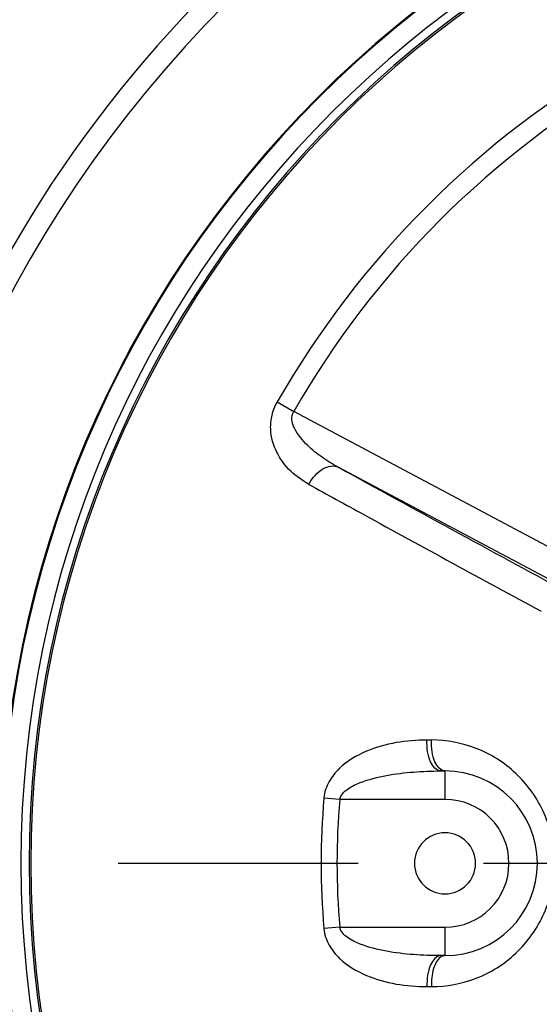
# Model space of a CAD drawing. Units: inches. Extents: x 0.5 to 16.1, y 0.5 to 11.2.
# Drawn here: x 4.7 to 5.1, y 9.6 to 10.4 of the extents above; entities that cross this region are included whole.
import ezdxf

# ---------------------------------------------------------------- set-up
doc = ezdxf.new("R2010")
doc.units = ezdxf.units.IN
doc.header["$MEASUREMENT"] = 0
doc.linetypes.add('AI-Linetype-3', pattern=[0.306222, 0.191389, -0.038278, 0.038278, -0.038278])
doc.layers.add('Layer 1', color=7, linetype='Continuous')

# ---------------------------------------------------------------- blocks, each defined once
blk = doc.blocks.new('block 5')
at = {"layer": 'Layer 1', "color": 7, "lineweight": 25, "true_color": 0xffffff}
for points in [[(5.37269, 10.86161), (4.86685, 10.79076), (4.46927, 10.39316), (4.3984, 9.88732)], [(5.25933, 10.67661), (4.93261, 10.58282), (4.67719, 10.32742), (4.58342, 10.00068)], [(5.16325, 10.37255), (5.04839, 10.30688), (4.95316, 10.21165), (4.88747, 10.09677)], [(5.17084, 10.35929), (5.05831, 10.29496), (4.96506, 10.20171), (4.90073, 10.08918)], [(4.93604, 10.04473), (4.99649, 10.01152), (5.05702, 9.97847), (5.11765, 9.94558)], [(4.92472, 9.78073), (4.92173, 9.74605), (4.92173, 9.71119), (4.92472, 9.67652)], [(4.93729, 9.77963), (4.93437, 9.7457), (4.93437, 9.71156), (4.93729, 9.6776)], [(5.02127, 9.65494), (5.02001, 9.65494), (5.01873, 9.65442), (5.01773, 9.6537)]]:
    blk.add_open_spline(points, degree=3, dxfattribs=at)
for points, knots in [([(4.56215, 9.72862), (4.56215, 10.26391), (4.99611, 10.69787), (5.5314, 10.69787), (6.06671, 10.69787), (6.50065, 10.26391), (6.50065, 9.72862), (6.50065, 9.19333), (6.06671, 8.75937), (5.5314, 8.75937), (4.99611, 8.75937), (4.56215, 9.19333), (4.56215, 9.72862)], [0, 0, 0, 0, 1, 1, 1, 2, 2, 2, 3, 3, 3, 4, 4, 4, 4]), ([(4.66673, 9.72862), (4.66673, 10.20616), (5.05386, 10.59329), (5.5314, 10.59329), (6.00894, 10.59329), (6.39607, 10.20616), (6.39607, 9.72862), (6.39607, 9.25108), (6.00894, 8.86395), (5.5314, 8.86395), (5.05386, 8.86395), (4.66673, 9.25108), (4.66673, 9.72862)], [0, 0, 0, 0, 1, 1, 1, 2, 2, 2, 3, 3, 3, 4, 4, 4, 4]), ([(4.66742, 9.72862), (4.66742, 10.20579), (5.05424, 10.59259), (5.53139, 10.59259), (6.00856, 10.59259), (6.39538, 10.20579), (6.39538, 9.72862), (6.39538, 9.25145), (6.00856, 8.86465), (5.53139, 8.86465), (5.05424, 8.86465), (4.66742, 9.25145), (4.66742, 9.72862)], [0, 0, 0, 0, 1, 1, 1, 2, 2, 2, 3, 3, 3, 4, 4, 4, 4]), ([(4.68308, 9.72862), (4.68308, 10.19713), (5.06288, 10.57694), (5.5314, 10.57694), (5.99991, 10.57694), (6.37971, 10.19713), (6.37971, 9.72862), (6.37971, 9.26011), (5.99991, 8.8803), (5.5314, 8.8803), (5.06288, 8.8803), (4.68308, 9.26011), (4.68308, 9.72862)], [0, 0, 0, 0, 1, 1, 1, 2, 2, 2, 3, 3, 3, 4, 4, 4, 4]), ([(4.68959, 9.72862), (4.68959, 10.19353), (5.06648, 10.57042), (5.53139, 10.57042), (5.99633, 10.57042), (6.37319, 10.19353), (6.37319, 9.72862), (6.37319, 9.26371), (5.99633, 8.88682), (5.53139, 8.88682), (5.06648, 8.88682), (4.68959, 9.26371), (4.68959, 9.72862)], [0, 0, 0, 0, 1, 1, 1, 2, 2, 2, 3, 3, 3, 4, 4, 4, 4]), ([(5.53139, 10.56906), (5.06724, 10.56906), (4.69095, 10.19277), (4.69095, 9.7286), (4.69097, 9.26445), (5.06724, 8.88818), (5.53139, 8.88816)], [0, 0, 0, 0, 1, 1, 1, 2, 2, 2, 2]), ([(4.91265, 10.03097), (4.9075, 10.03401), (4.90253, 10.03742), (4.89819, 10.04158), (4.89379, 10.04579), (4.89004, 10.05077), (4.88729, 10.05626), (4.8843, 10.06221), (4.88243, 10.06875), (4.88223, 10.07533), (4.88212, 10.07895), (4.88251, 10.08259), (4.88332, 10.08615), (4.88416, 10.08989), (4.88546, 10.09355), (4.88747, 10.09678)], [0, 0, 0, 0, 1, 1, 1, 2, 2, 2, 3, 3, 3, 4, 4, 4, 5, 5, 5, 5]), ([(4.93604, 10.04473), (4.9316, 10.04714), (4.92722, 10.04987), (4.92317, 10.05269), (4.9191, 10.05549), (4.9154, 10.05837), (4.91147, 10.06228), (4.90394, 10.06974), (4.89567, 10.08095), (4.90073, 10.0892)], [0, 0, 0, 0, 1, 1, 1, 2, 2, 2, 3, 3, 3, 3]), ([(4.91264, 10.03095), (4.91399, 10.03355), (4.91568, 10.03601), (4.91767, 10.03819), (4.91948, 10.04019), (4.92156, 10.04198), (4.92389, 10.04336), (4.92588, 10.04453), (4.92804, 10.04541), (4.93034, 10.04566), (4.9323, 10.04587), (4.93433, 10.0456), (4.93604, 10.04473)], [0, 0, 0, 0, 1, 1, 1, 2, 2, 2, 3, 3, 3, 4, 4, 4, 4]), ([(4.91265, 10.03097), (4.92723, 10.02296), (4.94181, 10.01496), (4.95639, 10.00696), (5.00351, 9.98109), (5.05065, 9.9553), (5.09793, 9.92978)], [0, 0, 0, 0, 1, 1, 1, 2, 2, 2, 2]), ([(5.00688, 9.82702), (4.99866, 9.82696), (4.99041, 9.82634), (4.98231, 9.82492), (4.97418, 9.82351), (4.9662, 9.82126), (4.95857, 9.81804), (4.95076, 9.8147), (4.94327, 9.8103), (4.9372, 9.80444), (4.93402, 9.80135), (4.9312, 9.79788), (4.92896, 9.79397), (4.92663, 9.7899), (4.92491, 9.78535), (4.92472, 9.78073)], [0, 0, 0, 0, 1, 1, 1, 2, 2, 2, 3, 3, 3, 4, 4, 4, 5, 5, 5, 5]), ([(5.01781, 9.80231), (5.01417, 9.80231), (5.01139, 9.80611), (5.00971, 9.80969), (5.00845, 9.81243), (5.00783, 9.81502), (5.00742, 9.81774), (5.00697, 9.82076), (5.00674, 9.82392), (5.00689, 9.82703)], [0, 0, 0, 0, 1, 1, 1, 2, 2, 2, 3, 3, 3, 3]), ([(5.02127, 9.80231), (5.01762, 9.80231), (5.01487, 9.80611), (5.01322, 9.80969), (5.01195, 9.81243), (5.01135, 9.81502), (5.01094, 9.81774), (5.01049, 9.82076), (5.01028, 9.82392), (5.01043, 9.82703)], [0, 0, 0, 0, 1, 1, 1, 2, 2, 2, 3, 3, 3, 3]), ([(5.0104, 9.63021), (5.02249, 9.6303), (5.03471, 9.6325), (5.04604, 9.6369), (5.05774, 9.6414), (5.06854, 9.64825), (5.07767, 9.65685), (5.08726, 9.66586), (5.09501, 9.67682), (5.10034, 9.68885), (5.10585, 9.70133), (5.10873, 9.71499), (5.10873, 9.72865), (5.10873, 9.7423), (5.10585, 9.75596), (5.10034, 9.76844), (5.09501, 9.78045), (5.08723, 9.79138), (5.07767, 9.8004), (5.06852, 9.809), (5.05774, 9.81587), (5.04604, 9.82035), (5.03469, 9.82471), (5.02249, 9.82683), (5.0104, 9.82704)], [0, 0, 0, 0, 1, 1, 1, 2, 2, 2, 3, 3, 3, 4, 4, 4, 5, 5, 5, 6, 6, 6, 7, 7, 7, 8, 8, 8, 8]), ([(4.93729, 9.77963), (4.93791, 9.78319), (4.94091, 9.78601), (4.94402, 9.78815), (4.94714, 9.79031), (4.95037, 9.79179), (4.95372, 9.79308), (4.96041, 9.79563), (4.96752, 9.79742), (4.97464, 9.79874), (4.9818, 9.80006), (4.98895, 9.80092), (4.99613, 9.80147), (5.00333, 9.80203), (5.01057, 9.80232), (5.01781, 9.80232)], [0, 0, 0, 0, 1, 1, 1, 2, 2, 2, 3, 3, 3, 4, 4, 4, 5, 5, 5, 5]), ([(5.02127, 9.65494), (5.06197, 9.65494), (5.09496, 9.68793), (5.09496, 9.72863), (5.09496, 9.76933), (5.06197, 9.80232), (5.02127, 9.80232)], [0, 0, 0, 0, 1, 1, 1, 2, 2, 2, 2]), ([(5.02127, 9.6776), (5.04944, 9.6776), (5.07227, 9.70045), (5.07227, 9.72861), (5.07227, 9.75681), (5.04944, 9.77964), (5.02127, 9.77964)], [0, 0, 0, 0, 1, 1, 1, 2, 2, 2, 2]), ([(4.99689, 9.72862), (4.99689, 9.74209), (5.00781, 9.75299), (5.02126, 9.75299), (5.03473, 9.75299), (5.04563, 9.74209), (5.04563, 9.72862), (5.04563, 9.71517), (5.03473, 9.70425), (5.02126, 9.70425), (5.00781, 9.70425), (4.99689, 9.71517), (4.99689, 9.72862)], [0, 0, 0, 0, 1, 1, 1, 2, 2, 2, 3, 3, 3, 4, 4, 4, 4]), ([(4.92472, 9.67651), (4.9249, 9.67188), (4.92663, 9.66734), (4.92895, 9.66326), (4.93119, 9.65936), (4.93401, 9.65588), (4.9372, 9.6528), (4.94327, 9.64693), (4.95075, 9.64255), (4.95857, 9.63922), (4.96622, 9.63597), (4.97418, 9.63373), (4.9823, 9.63231), (4.99041, 9.63089), (4.99865, 9.63027), (5.00688, 9.63021)], [0, 0, 0, 0, 1, 1, 1, 2, 2, 2, 3, 3, 3, 4, 4, 4, 5, 5, 5, 5]), ([(5.01781, 9.65494), (5.01057, 9.65494), (5.00333, 9.65521), (4.99613, 9.65576), (4.98895, 9.65632), (4.9818, 9.65718), (4.97464, 9.6585), (4.9675, 9.65981), (4.96039, 9.6616), (4.95372, 9.66415), (4.95039, 9.66545), (4.94714, 9.66693), (4.94402, 9.66909), (4.94091, 9.67123), (4.93791, 9.67404), (4.93729, 9.6776)], [0, 0, 0, 0, 1, 1, 1, 2, 2, 2, 3, 3, 3, 4, 4, 4, 5, 5, 5, 5]), ([(5.01781, 9.65494), (5.01417, 9.65494), (5.01139, 9.65113), (5.00971, 9.64756), (5.00845, 9.64482), (5.00783, 9.64223), (5.00742, 9.63951), (5.00697, 9.63649), (5.00674, 9.6333), (5.00689, 9.63022)], [0, 0, 0, 0, 1, 1, 1, 2, 2, 2, 3, 3, 3, 3]), ([(5.01773, 9.6537), (5.01483, 9.65163), (5.0132, 9.64813), (5.01214, 9.64459), (5.01065, 9.63982), (5.0102, 9.63503), (5.01043, 9.63021)], [0, 0, 0, 0, 1, 1, 1, 2, 2, 2, 2])]:
    blk.add_open_spline(points, degree=3, knots=knots, dxfattribs=at)

msp = doc.modelspace()

# ---------------------------------------------------------------- linework, layer by layer
at = {"layer": 'Layer 1', "color": 7, "lineweight": 25, "true_color": 0xffffff}
for points in [[(4.88747, 10.09677), (4.90074, 10.08918)], [(5.12764, 9.96853), (4.90073, 10.0892)], [(5.11701, 9.94852), (4.93604, 10.04473)], [(5.0104, 9.82703), (5.00688, 9.82703)], [(5.01781, 9.80231), (5.02127, 9.80231)], [(5.02127, 9.77963), (5.02127, 9.80232)], [(4.93729, 9.77963), (4.92472, 9.7807)], [(5.02127, 9.77963), (4.93729, 9.77963)], [(4.93729, 9.6776), (4.92472, 9.67653)], [(4.93729, 9.6776), (5.02126, 9.6776)], [(5.02127, 9.65494), (5.02127, 9.6776)], [(5.02127, 9.65494), (5.01781, 9.65494)], [(5.00688, 9.63021), (5.0104, 9.63021)]]:
    msp.add_lwpolyline(points, dxfattribs=at)
at = {"layer": 'Layer 1', "color": 7, "linetype": 'AI-Linetype-3', "lineweight": 25, "true_color": 0xffffff}
msp.add_lwpolyline([(4.26921, 9.72862), (6.79358, 9.72862)], dxfattribs=at)

# ---------------------------------------------------------------- block references
at = {"layer": 'Layer 1'}
msp.add_blockref('block 5', (0, 0), dxfattribs=at)

doc.saveas('drawing.dxf')
